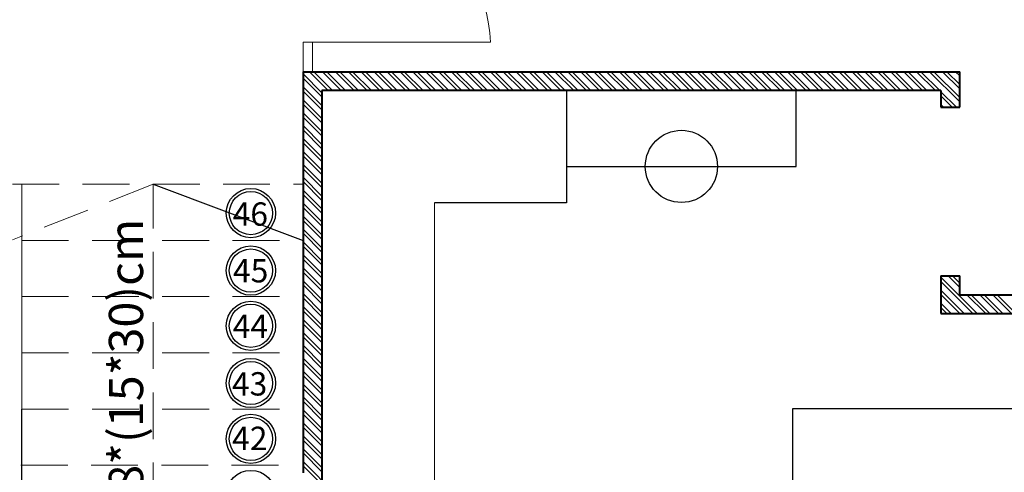
# Model space of a CAD drawing. Units: metres. Extents: x 0 to 1394, y -48 to 347.
# Drawn here: x 1368 to 1374, y 124 to 126 of the extents above; entities that cross this region are included whole.
import ezdxf

# ---------------------------------------------------------------- set-up
doc = ezdxf.new("R2010")
doc.units = ezdxf.units.M
doc.header["$MEASUREMENT"] = 0
doc.linetypes.add('DASHED2', pattern=[0.375, 0.25, -0.125])
for name, color, linetype, lineweight in [('furniture', 252, 'Continuous', 15), ('Hatch', 253, 'Continuous', 9), ('internal partitions', 251, 'Continuous', 40), ('win', 252, 'Continuous', 20)]:
    doc.layers.add(name, color=color, linetype=linetype, lineweight=lineweight)
doc.styles.get("Standard").update_dxf_attribs({"font": 'arial.ttf'})

msp = doc.modelspace()

# ---------------------------------------------------------------- linework, layer by layer
for p, q in [((1371.3324, 125.6937), (1371.3324, 125.0937)), ((1372.559, 125.6937), (1371.3324, 125.6937)), ((1371.3324, 125.6937), (1371.3324, 125.2883)), ((1372.559, 125.2883), (1372.559, 125.6937)), ((1371.3324, 125.2883), (1372.559, 125.2883)), ((1369.1259, 125.1937), (1369.9272, 124.8937)), ((1371.3324, 125.0937), (1370.6272, 125.0937)), ((1368.4246, 123.0937), (1368.4246, 123.9937))]:
    msp.add_line(p, q)
at = {"color": 9, "true_color": 0xc7c8ca}
for p, q in [((1372.5399, 120.6833), (1372.5399, 123.996)), ((1372.5399, 123.996), (1374.4318, 123.996))]:
    msp.add_line(p, q, dxfattribs=at)
for centre, radius in [((1371.9457, 125.2883), 0.1927), ((1369.6477, 125.0392), 0.1313), ((1369.6477, 125.0392), 0.1153), ((1369.6477, 124.7324), 0.1313), ((1369.6477, 124.7324), 0.1153), ((1369.6477, 124.4378), 0.1313), ((1369.6477, 124.4378), 0.1153), ((1369.6477, 124.1323), 0.1313), ((1369.6477, 124.1323), 0.1153), ((1369.6477, 123.8345), 0.1313), ((1369.6477, 123.8345), 0.1153), ((1369.6477, 123.5352), 0.1313)]:
    msp.add_circle(centre, radius)
at = {"layer": 'furniture'}
msp.add_line((1370.6272, 125.0937), (1370.6272, 122.7194), dxfattribs=at)
at = {"layer": 'Hatch', "linetype": 'Continuous'}
for p, q in [((1369.9272, 125.7816), (1370.0272, 125.6816)), ((1369.961, 125.7937), (1370.061, 125.6937)), ((1369.984, 125.7937), (1370.084, 125.6937)), ((1370.0299, 125.7937), (1370.1299, 125.6937)), ((1370.0529, 125.7937), (1370.1529, 125.6937)), ((1370.0989, 125.7937), (1370.1989, 125.6937)), ((1370.1218, 125.7937), (1370.2218, 125.6937)), ((1370.1678, 125.7937), (1370.2678, 125.6937)), ((1370.1908, 125.7937), (1370.2908, 125.6937)), ((1370.2367, 125.7937), (1370.3367, 125.6937)), ((1370.2597, 125.7937), (1370.3597, 125.6937)), ((1370.3057, 125.7937), (1370.4057, 125.6937)), ((1370.3287, 125.7937), (1370.4287, 125.6937)), ((1370.3746, 125.7937), (1370.4746, 125.6937)), ((1370.3976, 125.7937), (1370.4976, 125.6937)), ((1370.4436, 125.7937), (1370.5436, 125.6937)), ((1370.4666, 125.7937), (1370.5666, 125.6937)), ((1370.5125, 125.7937), (1370.6125, 125.6937)), ((1370.5355, 125.7937), (1370.6355, 125.6937)), ((1370.5815, 125.7937), (1370.6815, 125.6937)), ((1370.6044, 125.7937), (1370.7044, 125.6937)), ((1370.6504, 125.7937), (1370.7504, 125.6937)), ((1370.6734, 125.7937), (1370.7734, 125.6937)), ((1370.7193, 125.7937), (1370.8193, 125.6937)), ((1370.7423, 125.7937), (1370.8423, 125.6937)), ((1370.7883, 125.7937), (1370.8883, 125.6937)), ((1370.8113, 125.7937), (1370.9113, 125.6937)), ((1370.8572, 125.7937), (1370.9572, 125.6937)), ((1370.8802, 125.7937), (1370.9802, 125.6937)), ((1370.9262, 125.7937), (1371.0262, 125.6937)), ((1370.9492, 125.7937), (1371.0492, 125.6937)), ((1370.9951, 125.7937), (1371.0951, 125.6937)), ((1371.0181, 125.7937), (1371.1181, 125.6937)), ((1371.0641, 125.7937), (1371.1641, 125.6937)), ((1371.087, 125.7937), (1371.187, 125.6937)), ((1371.133, 125.7937), (1371.233, 125.6937)), ((1371.156, 125.7937), (1371.256, 125.6937)), ((1371.2019, 125.7937), (1371.3019, 125.6937)), ((1371.2249, 125.7937), (1371.3249, 125.6937)), ((1371.2709, 125.7937), (1371.3709, 125.6937)), ((1371.2939, 125.7937), (1371.3939, 125.6937)), ((1371.3398, 125.7937), (1371.4398, 125.6937)), ((1371.3628, 125.7937), (1371.4628, 125.6937)), ((1371.4088, 125.7937), (1371.5088, 125.6937)), ((1371.4318, 125.7937), (1371.5318, 125.6937)), ((1371.4777, 125.7937), (1371.5777, 125.6937)), ((1371.5007, 125.7937), (1371.6007, 125.6937)), ((1371.5467, 125.7937), (1371.6467, 125.6937)), ((1371.5696, 125.7937), (1371.6696, 125.6937)), ((1371.6156, 125.7937), (1371.7156, 125.6937)), ((1371.6386, 125.7937), (1371.7386, 125.6937)), ((1371.6845, 125.7937), (1371.7845, 125.6937)), ((1371.7075, 125.7937), (1371.8075, 125.6937)), ((1371.7535, 125.7937), (1371.8535, 125.6937)), ((1371.7765, 125.7937), (1371.8765, 125.6937)), ((1371.8224, 125.7937), (1371.9224, 125.6937)), ((1371.8454, 125.7937), (1371.9454, 125.6937)), ((1371.8914, 125.7937), (1371.9914, 125.6937)), ((1371.9144, 125.7937), (1372.0144, 125.6937)), ((1371.9603, 125.7937), (1372.0603, 125.6937)), ((1371.9833, 125.7937), (1372.0833, 125.6937)), ((1372.0293, 125.7937), (1372.1293, 125.6937)), ((1372.0522, 125.7937), (1372.1522, 125.6937)), ((1372.0982, 125.7937), (1372.1982, 125.6937)), ((1372.1212, 125.7937), (1372.2212, 125.6937)), ((1372.1671, 125.7937), (1372.2671, 125.6937)), ((1372.1901, 125.7937), (1372.2901, 125.6937)), ((1372.2361, 125.7937), (1372.3361, 125.6937)), ((1372.2591, 125.7937), (1372.3591, 125.6937)), ((1372.305, 125.7937), (1372.405, 125.6937)), ((1372.328, 125.7937), (1372.428, 125.6937)), ((1372.374, 125.7937), (1372.474, 125.6937)), ((1372.397, 125.7937), (1372.497, 125.6937)), ((1372.4429, 125.7937), (1372.5429, 125.6937)), ((1372.4659, 125.7937), (1372.5659, 125.6937)), ((1372.5119, 125.7937), (1372.6119, 125.6937)), ((1372.5348, 125.7937), (1372.6348, 125.6937)), ((1372.5808, 125.7937), (1372.6808, 125.6937)), ((1372.6038, 125.7937), (1372.7038, 125.6937)), ((1372.6497, 125.7937), (1372.7497, 125.6937)), ((1372.6727, 125.7937), (1372.7727, 125.6937)), ((1372.7187, 125.7937), (1372.8187, 125.6937)), ((1372.7417, 125.7937), (1372.8417, 125.6937)), ((1372.7876, 125.7937), (1372.8876, 125.6937)), ((1372.8106, 125.7937), (1372.9106, 125.6937)), ((1372.8566, 125.7937), (1372.9566, 125.6937)), ((1372.8796, 125.7937), (1372.9796, 125.6937)), ((1372.9255, 125.7937), (1373.0255, 125.6937)), ((1372.9485, 125.7937), (1373.0485, 125.6937)), ((1372.9945, 125.7937), (1373.0945, 125.6937)), ((1373.0174, 125.7937), (1373.1174, 125.6937)), ((1373.0634, 125.7937), (1373.1634, 125.6937)), ((1373.0864, 125.7937), (1373.1864, 125.6937)), ((1373.1323, 125.7937), (1373.2323, 125.6937)), ((1373.1553, 125.7937), (1373.2553, 125.6937)), ((1373.2013, 125.7937), (1373.3013, 125.6937)), ((1373.2243, 125.7937), (1373.3243, 125.6937)), ((1373.2702, 125.7937), (1373.4311, 125.6329)), ((1373.2932, 125.7937), (1373.4311, 125.6558)), ((1373.3392, 125.7937), (1373.4311, 125.7018)), ((1373.3622, 125.7937), (1373.4311, 125.7248)), ((1373.4081, 125.7937), (1373.4311, 125.7708)), ((1369.9272, 125.7586), (1370.0272, 125.6586)), ((1369.9272, 125.7126), (1370.0272, 125.6126)), ((1369.9272, 125.6896), (1370.0272, 125.5896)), ((1373.3311, 125.6869), (1373.4143, 125.6036)), ((1369.9272, 125.6437), (1370.0272, 125.5437)), ((1369.9272, 125.6207), (1370.0272, 125.5207)), ((1373.3311, 125.6639), (1373.3914, 125.6036)), ((1373.3311, 125.618), (1373.3454, 125.6036)), ((1369.9272, 125.5747), (1370.0272, 125.4747)), ((1369.9272, 125.5518), (1370.0272, 125.4518)), ((1369.9272, 125.5058), (1370.0272, 125.4058)), ((1369.9272, 125.4828), (1370.0272, 125.3828)), ((1369.9272, 125.4368), (1370.0272, 125.3368)), ((1369.9272, 125.4139), (1370.0272, 125.3139)), ((1369.9272, 125.3679), (1370.0272, 125.2679)), ((1369.9272, 125.3449), (1370.0272, 125.2449)), ((1369.9272, 125.299), (1370.0272, 125.199)), ((1369.9272, 125.276), (1370.0272, 125.176)), ((1369.9272, 125.23), (1370.0272, 125.13)), ((1369.9272, 125.207), (1370.0272, 125.107)), ((1369.9272, 125.1611), (1370.0272, 125.0611)), ((1369.9272, 125.1381), (1370.0272, 125.0381)), ((1369.9272, 125.0921), (1370.0272, 124.9921)), ((1369.9272, 125.0692), (1370.0272, 124.9692)), ((1369.9272, 125.0232), (1370.0272, 124.9232)), ((1369.9272, 125.0002), (1370.0272, 124.9002)), ((1369.9272, 124.9542), (1370.0272, 124.8542)), ((1369.9272, 124.9313), (1370.0272, 124.8313)), ((1369.9272, 124.8853), (1370.0272, 124.7853)), ((1369.9272, 124.8623), (1370.0272, 124.7623)), ((1369.9272, 124.8164), (1370.0272, 124.7164)), ((1369.9272, 124.7934), (1370.0272, 124.6934)), ((1369.9272, 124.7474), (1370.0272, 124.6474)), ((1369.9272, 124.7244), (1370.0272, 124.6244)), ((1369.9272, 124.6785), (1370.0272, 124.5785)), ((1373.3311, 124.6965), (1373.524, 124.5036)), ((1373.3311, 124.6735), (1373.501, 124.5036)), ((1373.3699, 124.7036), (1373.4311, 124.6425)), ((1373.3929, 124.7036), (1373.4311, 124.6655)), ((1369.9272, 124.6555), (1370.0272, 124.5555)), ((1373.3311, 124.6276), (1373.455, 124.5036)), ((1369.9272, 124.6095), (1370.0272, 124.5095)), ((1369.9272, 124.5865), (1370.0272, 124.4865)), ((1373.3311, 124.6046), (1373.432, 124.5036)), ((1373.4699, 124.6036), (1373.5699, 124.5036)), ((1373.4929, 124.6036), (1373.5929, 124.5036)), ((1373.5389, 124.6036), (1373.6389, 124.5036)), ((1373.5619, 124.6036), (1373.6619, 124.5036)), ((1373.6078, 124.6036), (1373.7078, 124.5036)), ((1373.6308, 124.6036), (1373.7308, 124.5036)), ((1369.9272, 124.5406), (1370.0272, 124.4406)), ((1369.9272, 124.5176), (1370.0272, 124.4176)), ((1373.3311, 124.5586), (1373.3861, 124.5036)), ((1373.3311, 124.5357), (1373.3631, 124.5036)), ((1369.9272, 124.4716), (1370.0272, 124.3716)), ((1369.9272, 124.4487), (1370.0272, 124.3487)), ((1369.9272, 124.4027), (1370.0272, 124.3027)), ((1369.9272, 124.3797), (1370.0272, 124.2797)), ((1369.9272, 124.3338), (1370.0272, 124.2338)), ((1369.9272, 124.3108), (1370.0272, 124.2108)), ((1369.9272, 124.2648), (1370.0272, 124.1648)), ((1369.9272, 124.2418), (1370.0272, 124.1418)), ((1369.9272, 124.1959), (1370.0272, 124.0959)), ((1369.9272, 124.1729), (1370.0272, 124.0729)), ((1369.9272, 124.1269), (1370.0272, 124.0269)), ((1369.9272, 124.1039), (1370.0272, 124.0039)), ((1369.9272, 124.058), (1370.0272, 123.958)), ((1369.9272, 124.035), (1370.0272, 123.935)), ((1369.9272, 123.989), (1370.0272, 123.889)), ((1369.9272, 123.9661), (1370.0272, 123.8661)), ((1369.9272, 123.9201), (1370.0272, 123.8201)), ((1369.9272, 123.8971), (1370.0272, 123.7971)), ((1369.9272, 123.8512), (1370.0272, 123.7512)), ((1369.9272, 123.8282), (1370.0272, 123.7282)), ((1369.9272, 123.7822), (1370.0272, 123.6822)), ((1369.9272, 123.7592), (1370.0272, 123.6592)), ((1369.9272, 123.7133), (1370.1272, 123.5133)), ((1369.9272, 123.6903), (1370.1272, 123.4903))]:
    msp.add_line(p, q, dxfattribs=at)
at = {"layer": 'internal partitions'}
for p, q in [((1369.9272, 125.7937), (1369.9272, 123.6531)), ((1369.9272, 125.7937), (1373.4311, 125.7937)), ((1373.4311, 125.6036), (1373.4311, 125.7937)), ((1370.0272, 125.6937), (1370.0272, 122.8194)), ((1373.3311, 125.6937), (1370.0272, 125.6937)), ((1373.3311, 125.6937), (1373.3311, 125.6036)), ((1373.3311, 125.6036), (1373.3311, 125.6036)), ((1373.3311, 125.6036), (1373.4311, 125.6036)), ((1373.3311, 124.7036), (1373.3311, 124.5036)), ((1373.3311, 124.7036), (1373.4311, 124.7036)), ((1373.4311, 124.6036), (1373.4311, 124.7036)), ((1373.4311, 124.6036), (1375.1532, 124.6036)), ((1373.3311, 124.5036), (1375.0532, 124.5036))]:
    msp.add_line(p, q, dxfattribs=at)
at = {"layer": 'win'}
for p, q in [((1369.9272, 125.7937), (1369.9272, 125.9512)), ((1369.9272, 125.9512), (1369.9272, 125.9512)), ((1369.9272, 125.9512), (1370.9272, 125.9512)), ((1369.9772, 125.7937), (1369.9772, 125.9512))]:
    msp.add_line(p, q, dxfattribs=at)
at = {"layer": 'win', "linetype": 'DASHED2'}
for p, q in [((1368.3746, 125.1937), (1369.9272, 125.1937)), ((1369.1259, 125.1937), (1368.3746, 124.8958)), ((1368.4246, 123.9937), (1368.4246, 125.1937)), ((1368.4246, 123.0937), (1368.4246, 125.1937)), ((1369.1259, 122.3328), (1369.1259, 125.1937)), ((1368.4246, 124.8937), (1369.9272, 124.8937)), ((1368.4246, 124.5937), (1369.9272, 124.5937)), ((1368.4246, 124.2937), (1369.9272, 124.2937)), ((1368.4246, 123.9937), (1369.9272, 123.9937)), ((1368.4197, 123.6937), (1369.9172, 123.6937))]:
    msp.add_line(p, q, dxfattribs=at)
at = {"layer": 'win'}
msp.add_arc((1369.9289, 125.8924), 1, 3.3665, 90.0989, dxfattribs=at)

# ---------------------------------------------------------------- texts
for s, p in [('46', (1369.5504, 124.9716)), ('45', (1369.552, 124.6694)), ('44', (1369.5506, 124.3732)), ('43', (1369.5464, 124.0657)), ('42', (1369.5474, 123.7749))]:
    msp.add_text(s, height=0.12458).set_placement(p)
msp.add_text('8*(15*30)cm', height=0.182665, rotation=90).set_placement((1369.0722, 123.558))

doc.saveas('drawing.dxf')
